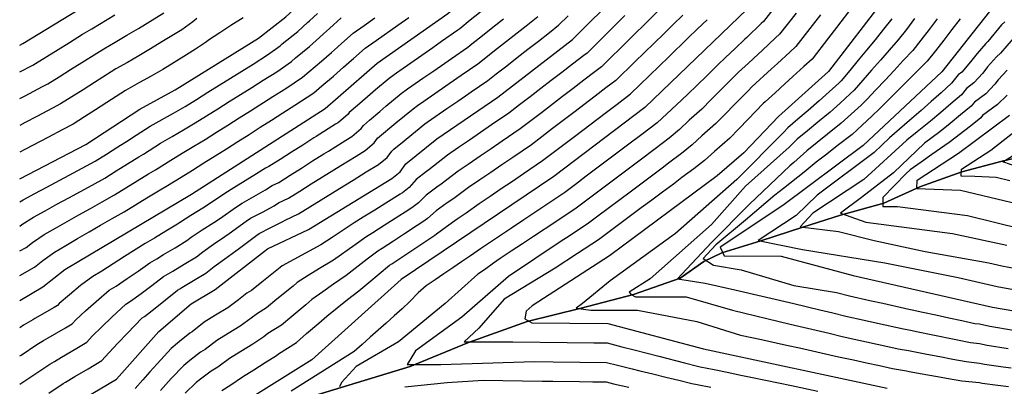
# Model space of a CAD drawing. Units: metres. Extents: x 550000 to 557669, y 4790000 to 4795000.
# Drawn here: x 550000 to 550405, y 4791061 to 4791212 of the extents above; entities that cross this region are included whole.
import ezdxf

# ---------------------------------------------------------------- set-up
doc = ezdxf.new("R2010")
doc.units = ezdxf.units.M
doc.header["$MEASUREMENT"] = 0
for name, color, linetype in [('CURVA_MAESTRA', 42, 'CONTINUOUS'), ('CURVA_NIVEL', 40, 'CONTINUOUS'), ('LIMITE_MUNICIPAL', 6, 'CONTINUOUS'), ('VAGUADA', 5, 'CONTINUOUS')]:
    doc.layers.add(name, color=color, linetype=linetype)

msp = doc.modelspace()

# ---------------------------------------------------------------- linework, layer by layer
at = {"layer": 'CURVA_MAESTRA', "color": 250}
for points in [[(550000, 4791201.23), (550001.3, 4791201.92), (550049.97, 4791231.76), (550081.13, 4791259.09), (550101.9, 4791274.86), (550108.82, 4791282.15), (550114.97, 4791290.38), (550127.29, 4791302.2), (550148.3, 4791328.07), (550169.39, 4791364.75), (550175.53, 4791380.19), (550184.95, 4791413.85), (550185.72, 4791420.19), (550185.45, 4791435.97), (550183.16, 4791460.5), (550174.45, 4791483.31), (550165.7, 4791494.14), (550161.92, 4791497.03), (550138.09, 4791518.92), (550115.75, 4791537.72), (550101.94, 4791548.88), (550083.19, 4791561.4), (550032.99, 4791607.93), (550000, 4791632.34)], [(550000, 4791096), (550009.53, 4791101.57), (550018.6, 4791108.74), (550070.81, 4791139.85), (550125.77, 4791175.13), (550147.19, 4791193.71), (550176.27, 4791214.22), (550199.04, 4791232.65), (550224.7, 4791258.31), (550241.2, 4791278.69), (550250.24, 4791288.53), (550271.01, 4791318.57), (550291.78, 4791356.96), (550305.84, 4791403.99), (550308.14, 4791421.74), (550308.1, 4791441), (550306.69, 4791463.63), (550303.81, 4791478.72), (550294.56, 4791502.54)], [(550000, 4791146.16), (550027.19, 4791160.31), (550049.48, 4791174.78), (550064, 4791182.76), (550098.35, 4791204.05), (550109.6, 4791212.92), (550122.55, 4791224.86), (550150.84, 4791245.12), (550168.15, 4791259.79), (550175.31, 4791268.04), (550191.73, 4791283.8), (550208.77, 4791305.77), (550219.6, 4791317.3), (550232.75, 4791335.98), (550255.1, 4791376.91), (550261.57, 4791394.3), (550267.42, 4791415.23), (550268.44, 4791423.69), (550268.3, 4791440.73), (550266.86, 4791460.91), (550265.49, 4791468.89), (550258.18, 4791490.03)], [(550382.94, 4791492.11), (550386.15, 4791473.7), (550387.82, 4791438.04), (550387.49, 4791413.36), (550382.7, 4791381.53), (550374.81, 4791354.16), (550368.14, 4791326.27), (550359.71, 4791303.5), (550344.67, 4791278.5), (550322.32, 4791245.09), (550299.55, 4791216.06), (550257.43, 4791175.45), (550219.92, 4791147.07), (550157.11, 4791104.66), (550120.24, 4791071.57), (550083.02, 4791048.17)], [(550412.56, 4791340.78), (550405.21, 4791306.47), (550396.76, 4791283.02), (550390.77, 4791272.38), (550356.56, 4791221.02), (550333.05, 4791190.32), (550312.47, 4791171.83), (550298.16, 4791156.83), (550287.19, 4791147.34), (550242.95, 4791114.39), (550211.05, 4791093.78), (550208.53, 4791091.6), (550208.05, 4791088.39), (550210.85, 4791086.69), (550242.14, 4791086.5), (550281.56, 4791076.02), (550357.25, 4791059.83)], [(550425.07, 4791253.59), (550399.41, 4791215.07), (550379.73, 4791190.2), (550347.39, 4791159.81), (550314.21, 4791135.1), (550288.39, 4791118.01), (550290.13, 4791114.32), (550313.6, 4791114.18), (550343.16, 4791106.32), (550400.55, 4791093.19), (550422.19, 4791089.57)], [(550023.4, 4791053.83), (550039.83, 4791063.58), (550057.28, 4791083.16), (550070.63, 4791094.55), (550080.52, 4791100.56), (550102.06, 4791117.21), (550118.87, 4791125.16), (550153.2, 4791146.22), (550156.73, 4791149), (550159.06, 4791152.26), (550171.83, 4791162.57), (550196.89, 4791179.75), (550227.67, 4791203.56), (550266.06, 4791241.8)], [(550426.48, 4791131.98), (550387.37, 4791141.25), (550369.42, 4791141.96), (550369.52, 4791145.51), (550386.67, 4791156.71), (550407.59, 4791172.29)]]:
    msp.add_lwpolyline(points, dxfattribs=at)
at = {"layer": 'CURVA_NIVEL', "color": 252}
for points in [[(550198.42, 4791221.76), (550185.55, 4791211.44), (550181.26, 4791207.99), (550180.39, 4791207.32), (550173.72, 4791202.64), (550170.12, 4791200.1), (550165.62, 4791196.94), (550161.11, 4791193.78), (550156.61, 4791190.63), (550155.71, 4791190.01), (550152.11, 4791187.48), (550146.57, 4791182.77), (550143.25, 4791179.89), (550139.06, 4791176.31), (550135.74, 4791173.43), (550135.28, 4791172.78), (550131.25, 4791169.34), (550130.01, 4791168.58), (550122.13, 4791163.55), (550121.19, 4791162.98), (550116.55, 4791160.02), (550111.91, 4791157.07), (550107.27, 4791154.11), (550102.63, 4791151.16), (550101.26, 4791150.51), (550097.56, 4791148.14), (550092.86, 4791145.29), (550088.16, 4791142.45), (550084.46, 4791140.07), (550079.05, 4791136.38), (550075.36, 4791134.01), (550070.51, 4791130.96), (550065.87, 4791128.04), (550065, 4791127.36), (550060.17, 4791124.48), (550055.46, 4791121.66), (550051.67, 4791119.41), (550047.9, 4791117.15), (550043.12, 4791114.05), (550038.5, 4791111.08), (550033.88, 4791108.12), (550030.11, 4791105.87), (550025.04, 4791102.17), (550020.5, 4791098.34), (550016.32, 4791094.79), (550015.59, 4791093.97), (550014.19, 4791093.14), (550006.3, 4791088.52), (550005.36, 4791087.96), (550001.56, 4791085.75), (550000, 4791084.71)], [(550313.01, 4791219.57), (550306.25, 4791210.91), (550305.4, 4791210.15), (550299.39, 4791204.41), (550298.57, 4791203.67), (550294.59, 4791199.88), (550290.6, 4791196.1), (550287.43, 4791193.04), (550282.92, 4791188.58), (550278.99, 4791184.72), (550275.07, 4791180.88), (550270.54, 4791176.65), (550266.54, 4791172.87), (550262.47, 4791169.15), (550256.14, 4791164.36), (550250.86, 4791160.4), (550246.48, 4791157.09), (550242.08, 4791153.77), (550233.3, 4791147.15), (550228.91, 4791143.83), (550224.52, 4791140.53), (550216.26, 4791135.01), (550211.7, 4791131.95), (550207.13, 4791128.89), (550202.56, 4791125.82), (550197.98, 4791122.77), (550193.41, 4791119.71), (550189.77, 4791117.25), (550185.62, 4791114.35), (550181.97, 4791111.89), (550178.33, 4791109.43), (550174.68, 4791106.96), (550171.03, 4791104.5), (550167.39, 4791102.04), (550164.09, 4791099.08), (550160.72, 4791095.5), (550157.44, 4791092.56), (550154.17, 4791089.62), (550150.89, 4791086.68), (550147.61, 4791083.75), (550144.34, 4791080.8), (550141.07, 4791077.87), (550137.8, 4791074.93), (550130.37, 4791070.26), (550126.65, 4791067.91), (550119.19, 4791063.23), (550115.47, 4791060.89), (550111.74, 4791058.55)], [(550000, 4791179.15), (550002.28, 4791180.35), (550009.4, 4791184.1), (550011.65, 4791185.27), (550016.3, 4791188.19), (550020.96, 4791191.11), (550025.62, 4791194.04), (550031.82, 4791197.95), (550034.63, 4791199.68), (550039.37, 4791202.46), (550044.12, 4791205.25), (550048.88, 4791208.05), (550053.56, 4791210.93), (550059.31, 4791214.47)], [(550000, 4791136.67), (550001.44, 4791137.5), (550006.29, 4791140.09), (550011.14, 4791142.69), (550025.69, 4791150.46), (550031.14, 4791153.37), (550035.77, 4791156.32), (550040.4, 4791159.28), (550045.04, 4791162.24), (550045.98, 4791162.81), (550053.74, 4791167.79), (550063.3, 4791173.21), (550068.13, 4791175.96), (550072.8, 4791178.86), (550077.46, 4791181.78), (550082.13, 4791184.69), (550086.79, 4791187.6), (550091.46, 4791190.51), (550096.12, 4791193.42), (550102.09, 4791197.15), (550107.28, 4791200.98), (550108.11, 4791201.7), (550114.49, 4791206.8), (550118.55, 4791210.5), (550119.38, 4791211.22), (550122.62, 4791214.2)], [(550263.1, 4791215.44), (550259.17, 4791211.58), (550251.33, 4791203.88), (550247.41, 4791200.02), (550243.48, 4791196.16), (550239.57, 4791192.31), (550236.85, 4791190.25), (550232.28, 4791186.75), (550227.92, 4791183.4), (550223.55, 4791180.06), (550214.83, 4791173.36), (550210.46, 4791170.01), (550206.1, 4791166.67), (550198.7, 4791161.63), (550194.15, 4791158.53), (550189.61, 4791155.44), (550185.06, 4791152.34), (550180.52, 4791149.25), (550173.6, 4791143.9), (550171.77, 4791142.67), (550167.39, 4791139.37), (550164.17, 4791136.18), (550162.05, 4791134.52), (550160.23, 4791133.28), (550154.68, 4791129.77), (550150.05, 4791126.81), (550145.41, 4791123.86), (550142.6, 4791122.13), (550138.13, 4791118.92), (550129.23, 4791112.54), (550123.48, 4791109.11), (550118.86, 4791106.24), (550114.24, 4791103.36), (550112.6, 4791101.89), (550105.87, 4791096.48), (550101.62, 4791092.99), (550097.91, 4791090.66), (550095.3, 4791088.64), (550090.83, 4791085.45), (550085.85, 4791082.38), (550081.17, 4791079.51), (550076.31, 4791075.78), (550074.45, 4791074.61), (550070.08, 4791071.3), (550067.57, 4791069.16), (550062.38, 4791063.81), (550057.98, 4791058.89)], [(550319.69, 4791214.44), (550312.95, 4791205.76), (550311.26, 4791204.24), (550305.73, 4791199.02), (550304.09, 4791197.55), (550300.08, 4791193.78), (550296.07, 4791190.03), (550293.69, 4791187.74), (550288.63, 4791182.63), (550284.73, 4791178.74), (550280.84, 4791174.87), (550275.74, 4791170.22), (550271.7, 4791166.49), (550267.51, 4791162.85), (550261.66, 4791158.44), (550255.5, 4791153.82), (550251.11, 4791150.52), (550242.31, 4791143.9), (550237.92, 4791140.6), (550233.52, 4791137.29), (550229.13, 4791133.99), (550220.73, 4791128.43), (550211.57, 4791122.35), (550206.99, 4791119.3), (550202.4, 4791116.27), (550197.82, 4791113.23), (550195.09, 4791111.38), (550191.35, 4791108.66), (550188.61, 4791106.82), (550175.17, 4791094.72), (550156.02, 4791078.92), (550138.6, 4791068.7), (550132.51, 4791062.2), (550131.64, 4791060.34)], [(550343.11, 4791217.25), (550336.41, 4791208.53), (550333.05, 4791204.18), (550326.35, 4791195.46), (550322.97, 4791192.43), (550318.4, 4791188.24), (550315.13, 4791185.3), (550311.06, 4791181.59), (550307, 4791177.89), (550306.21, 4791177.13), (550300.04, 4791170.73), (550296.21, 4791166.78), (550292.38, 4791162.84), (550286.14, 4791157.36), (550282.02, 4791153.72), (550277.59, 4791150.25), (550272.7, 4791146.59), (550269.18, 4791143.96), (550264.77, 4791140.67), (550260.37, 4791137.38), (550255.96, 4791134.09), (550251.55, 4791130.79), (550247.15, 4791127.5), (550242.74, 4791124.21), (550238.34, 4791120.92), (550229.67, 4791115.27), (550220.45, 4791109.27), (550199.55, 4791096.58), (550189.11, 4791084.5), (550183.01, 4791078.92), (550203.04, 4791078.92), (550225.42, 4791078.62), (550236.42, 4791078.52), (550241.92, 4791078.48), (550247.94, 4791076.87), (550253.59, 4791075.45), (550257.84, 4791074.33), (550263.17, 4791072.97), (550273.83, 4791070.27), (550279.16, 4791068.91), (550280.24, 4791068.69), (550285.94, 4791067.48), (550292.03, 4791066.24), (550296.34, 4791065.32), (550301.72, 4791064.21), (550312.5, 4791061.99), (550317.89, 4791060.87), (550328.65, 4791058.65)], [(550000, 4791190.18), (550005.35, 4791193.01), (550006.47, 4791193.59), (550011.14, 4791196.49), (550015.81, 4791199.38), (550020.49, 4791202.29), (550025.93, 4791205.68), (550029.68, 4791207.98), (550039.12, 4791213.64)], [(550000, 4791061.42), (550001.73, 4791062.59), (550006.3, 4791065.65), (550012.48, 4791069.79), (550014.38, 4791070.89), (550017.21, 4791072.57), (550023.52, 4791076.29), (550027.71, 4791078.77), (550029.9, 4791081.23), (550033.82, 4791085.06), (550037.92, 4791089.03), (550043.69, 4791094.51), (550045.58, 4791095.64), (550049.98, 4791098.9), (550054.38, 4791102.17), (550059.26, 4791105.85), (550061.15, 4791106.98), (550063.04, 4791108.1), (550067.75, 4791110.94), (550072.76, 4791113.96), (550075.37, 4791115.98), (550079.86, 4791119.12), (550084.46, 4791122.33), (550086.31, 4791123.51), (550093.26, 4791128.64), (550095.11, 4791129.83), (550099.94, 4791132.42), (550104.78, 4791135.02), (550106.63, 4791136.21), (550110.75, 4791138.16), (550115.41, 4791141.07), (550120.07, 4791143.99), (550124.74, 4791146.9), (550129.4, 4791149.82), (550132.22, 4791151.54), (550138.5, 4791155.49), (550142.22, 4791157.78), (550146, 4791160.89), (550147.4, 4791162.84), (550149.06, 4791164.28), (550153.29, 4791167.8), (550154.95, 4791169.24), (550161.97, 4791175.02), (550163.77, 4791176.29), (550166.48, 4791178.15), (550175.52, 4791184.41), (550180.04, 4791187.55), (550181.84, 4791188.82), (550188.64, 4791193.53), (550191.25, 4791195.55), (550195.57, 4791198.96), (550208.53, 4791209.16), (550213.41, 4791213.02)], [(550000, 4791106.32), (550006.08, 4791109.68), (550009.53, 4791112.41), (550014.31, 4791115.93), (550019.06, 4791118.68), (550023.81, 4791121.45), (550028.57, 4791124.2), (550033.32, 4791126.96), (550038.08, 4791129.72), (550042.99, 4791132.56), (550052.39, 4791138.26), (550057.1, 4791141.11), (550060.87, 4791143.37), (550066.54, 4791146.83), (550071.2, 4791149.74), (550075.87, 4791152.64), (550080.55, 4791155.56), (550085.19, 4791158.51), (550089.82, 4791161.47), (550094.46, 4791164.42), (550099.09, 4791167.38), (550103.73, 4791170.33), (550108.37, 4791173.29), (550113.34, 4791176.45), (550121.14, 4791181.59), (550124.46, 4791184.47), (550129.17, 4791188.44), (550133.31, 4791192.08), (550136.63, 4791194.96), (550137.44, 4791195.7), (550142.26, 4791199.94), (550146.74, 4791203.1), (550155.72, 4791209.46), (550160.21, 4791212.63)], [(550000, 4791116.44), (550002.63, 4791117.8), (550005.22, 4791119.85), (550010.02, 4791123.12), (550014.8, 4791125.82), (550019.59, 4791128.53), (550024.38, 4791131.23), (550029.16, 4791133.93), (550033.95, 4791136.63), (550039.04, 4791139.5), (550043.72, 4791142.38), (550048.39, 4791145.27), (550053.08, 4791148.15), (550055.91, 4791149.85), (550062.27, 4791153.82), (550066.97, 4791156.66), (550071.68, 4791159.5), (550076.41, 4791162.36), (550081.06, 4791165.29), (550085.7, 4791168.24), (550090.35, 4791171.18), (550094.99, 4791174.12), (550104.29, 4791180), (550109.59, 4791183.35), (550116.52, 4791188.05), (550119.01, 4791190.21), (550124.28, 4791194.56), (550128.39, 4791198.22), (550130.88, 4791200.38), (550132.5, 4791201.87), (550137.33, 4791206.17), (550141.81, 4791209.34), (550146.29, 4791212.52)], [(550091.98, 4791212.49), (550086.93, 4791209.36), (550082.37, 4791206.31), (550077.79, 4791203.27), (550076.97, 4791202.54), (550072.41, 4791199.51), (550068.66, 4791197.19), (550063.63, 4791194.07), (550058.96, 4791191.19), (550054.12, 4791188.46), (550049.32, 4791185.76), (550044.53, 4791183.08), (550043.59, 4791182.5), (550035.88, 4791177.54), (550031.26, 4791174.56), (550026.63, 4791171.59), (550022.01, 4791168.63), (550017.5, 4791166.28), (550011.88, 4791163.34), (550002.12, 4791158.26), (550000, 4791157.14)], [(550000, 4791126.56), (550000.91, 4791127.28), (550005.73, 4791130.31), (550010.55, 4791132.95), (550015.36, 4791135.61), (550020.18, 4791138.25), (550029.82, 4791143.55), (550035.09, 4791146.43), (550039.74, 4791149.35), (550044.4, 4791152.27), (550049.06, 4791155.2), (550050.94, 4791156.33), (550058.01, 4791160.8), (550062.75, 4791163.58), (550067.49, 4791166.35), (550072.27, 4791169.16), (550076.93, 4791172.08), (550081.58, 4791175.01), (550086.24, 4791177.93), (550090.89, 4791180.86), (550095.55, 4791183.78), (550100.2, 4791186.71), (550105.84, 4791190.25), (550111.9, 4791194.52), (550113.56, 4791195.96), (550119.38, 4791200.68), (550123.47, 4791204.36), (550125.13, 4791205.8), (550127.56, 4791208.03), (550132.4, 4791212.4)], [(550072.9, 4791212.2), (550071.25, 4791210.75), (550066.8, 4791207.57), (550063.99, 4791205.83), (550058.59, 4791202.5), (550053.92, 4791199.62), (550049.12, 4791196.85), (550044.35, 4791194.11), (550039.58, 4791191.38), (550037.7, 4791190.23), (550030.75, 4791185.79), (550026.11, 4791182.83), (550016.83, 4791176.95), (550013.45, 4791175.19), (550007.08, 4791171.84), (550002.2, 4791169.3), (550000, 4791168.14)], [(550000, 4791073.09), (550000.58, 4791073.48), (550007.02, 4791077.77), (550009.87, 4791079.43), (550011.75, 4791080.55), (550018.85, 4791084.71), (550021.65, 4791086.37), (550023.11, 4791088.01), (550027.16, 4791091.7), (550031.48, 4791095.6), (550036.9, 4791100.19), (550039.73, 4791101.88), (550044.24, 4791104.99), (550048.75, 4791108.11), (550053.58, 4791111.5), (550056.41, 4791113.19), (550059.25, 4791114.88), (550063.96, 4791117.71), (550068.88, 4791120.66), (550070.62, 4791122.01), (550075.19, 4791125.04), (550079.91, 4791128.17), (550082.68, 4791129.95), (550088.86, 4791134.35), (550091.63, 4791136.14), (550101.17, 4791141.58), (550103.94, 4791143.36), (550106.69, 4791144.66), (550111.34, 4791147.59), (550115.99, 4791150.53), (550120.64, 4791153.46), (550125.3, 4791156.4), (550127.17, 4791157.54), (550134.25, 4791162.04), (550136.74, 4791163.56), (550140.64, 4791166.83), (550141.57, 4791168.14), (550144.06, 4791170.3), (550148.27, 4791173.84), (550150.76, 4791176), (550157.04, 4791181.25), (550159.74, 4791183.15), (550161.55, 4791184.39), (550166.06, 4791187.53), (550170.57, 4791190.68), (550175.08, 4791193.82), (550177.78, 4791195.73), (550184.51, 4791200.43), (550186.25, 4791201.77), (550190.56, 4791205.2), (550194.86, 4791208.62), (550199.17, 4791212.04)], [(550012.02, 4791057.82), (550017.94, 4791061.81), (550018.89, 4791062.36), (550022.66, 4791064.6), (550028.18, 4791067.86), (550033.77, 4791071.17), (550036.69, 4791074.45), (550040.48, 4791078.42), (550044.36, 4791082.46), (550050.48, 4791088.83), (550051.43, 4791089.4), (550055.72, 4791092.81), (550060.01, 4791096.23), (550064.94, 4791100.2), (550065.89, 4791100.76), (550066.83, 4791101.32), (550071.54, 4791104.17), (550076.64, 4791107.26), (550080.12, 4791109.95), (550084.54, 4791113.2), (550089.01, 4791116.49), (550089.94, 4791117.08), (550097.66, 4791122.92), (550098.58, 4791123.52), (550103.48, 4791125.99), (550108.39, 4791128.46), (550109.31, 4791129.06), (550114.81, 4791131.66), (550119.48, 4791134.55), (550124.15, 4791137.45), (550128.83, 4791140.34), (550133.51, 4791143.24), (550137.26, 4791145.53), (550142.74, 4791148.95), (550147.71, 4791152), (550151.36, 4791154.94), (550153.23, 4791157.55), (550154.06, 4791158.27), (550158.31, 4791161.75), (550159.14, 4791162.47), (550166.9, 4791168.79), (550167.8, 4791169.43), (550171.42, 4791171.91), (550175.95, 4791175.03), (550180.47, 4791178.15), (550185, 4791181.27), (550185.9, 4791181.91), (550192.76, 4791186.64), (550196.24, 4791189.33), (550200.58, 4791192.72), (550204.91, 4791196.1), (550209.25, 4791199.48), (550213.58, 4791202.86), (550218.2, 4791206.48), (550221.94, 4791209.37), (550225.83, 4791213.25)], [(550249.25, 4791213.4), (550245.34, 4791209.54), (550237.52, 4791201.8), (550233.62, 4791197.93), (550232.26, 4791196.9), (550227.63, 4791193.34), (550223.28, 4791189.98), (550218.92, 4791186.63), (550214.56, 4791183.27), (550210.21, 4791179.92), (550205.85, 4791176.56), (550201.49, 4791173.21), (550194.33, 4791168.31), (550185.25, 4791162.11), (550180.71, 4791159), (550176.17, 4791155.91), (550168.46, 4791149.8), (550167.55, 4791149.19), (550163.22, 4791145.81), (550160.45, 4791142.59), (550157.62, 4791140.37), (550156.71, 4791139.75), (550150.83, 4791136.09), (550146.18, 4791133.17), (550141.51, 4791130.26), (550137.76, 4791127.95), (550133.18, 4791124.91), (550128.61, 4791121.88), (550124.05, 4791118.85), (550117.74, 4791115.51), (550112.94, 4791112.9), (550108.15, 4791110.28), (550107.33, 4791109.55), (550099.72, 4791103.56), (550095.42, 4791100.13), (550093.56, 4791098.97), (550090.08, 4791096.28), (550085.67, 4791093), (550080.59, 4791089.89), (550075.9, 4791087.03), (550070.97, 4791083.03), (550070.04, 4791082.45), (550065.77, 4791079.01), (550062.42, 4791076.16), (550056.59, 4791069.85), (550053.66, 4791066.57), (550050.73, 4791063.28), (550047.62, 4791059.68)], [(550273.06, 4791213.59), (550269.12, 4791209.74), (550265.19, 4791205.9), (550261.25, 4791202.05), (550257.32, 4791198.22), (550253.38, 4791194.37), (550245.52, 4791186.69), (550241.44, 4791183.59), (550236.93, 4791180.16), (550228.19, 4791173.48), (550223.81, 4791170.14), (550219.45, 4791166.81), (550215.07, 4791163.47), (550210.7, 4791160.14), (550203.06, 4791154.95), (550198.52, 4791151.86), (550193.97, 4791148.77), (550189.42, 4791145.67), (550184.87, 4791142.59), (550178.73, 4791138), (550176, 4791136.15), (550171.56, 4791132.92), (550167.89, 4791129.78), (550166.48, 4791128.67), (550163.74, 4791126.82), (550158.52, 4791123.45), (550153.92, 4791120.45), (550149.31, 4791117.46), (550147.43, 4791116.3), (550143.08, 4791112.93), (550134.42, 4791106.23), (550129.22, 4791102.72), (550124.77, 4791099.58), (550120.33, 4791096.43), (550117.87, 4791094.23), (550112.02, 4791089.4), (550107.83, 4791085.85), (550102.25, 4791082.35), (550100.51, 4791081), (550095.98, 4791077.9), (550091.11, 4791074.88), (550086.44, 4791071.99), (550081.65, 4791068.52), (550078.85, 4791066.77), (550074.39, 4791063.59), (550072.72, 4791062.16), (550068.17, 4791057.78)], [(550083.26, 4791058.93), (550086.99, 4791061.27), (550091.71, 4791064.47), (550096.37, 4791067.37), (550101.14, 4791070.35), (550105.73, 4791073.36), (550106.6, 4791074.04), (550114.03, 4791078.71), (550118.17, 4791082.32), (550123.14, 4791086.57), (550126.42, 4791089.51), (550130.69, 4791092.92), (550134.96, 4791096.32), (550139.6, 4791099.92), (550143.82, 4791103.43), (550148.03, 4791106.94), (550152.27, 4791110.48), (550153.21, 4791111.06), (550157.79, 4791114.09), (550162.37, 4791117.13), (550167.26, 4791120.35), (550170.91, 4791122.82), (550171.61, 4791123.37), (550175.73, 4791126.48), (550180.22, 4791129.63), (550183.87, 4791132.1), (550189.22, 4791135.93), (550193.77, 4791139.01), (550198.33, 4791142.1), (550202.88, 4791145.18), (550207.43, 4791148.27), (550215.31, 4791153.6), (550219.68, 4791156.92), (550224.07, 4791160.25), (550228.44, 4791163.58), (550241.58, 4791173.57), (550246.03, 4791176.94), (550251.47, 4791181.07), (550255.41, 4791184.89), (550259.36, 4791188.72), (550263.31, 4791192.56), (550267.25, 4791196.38), (550275.15, 4791204.04), (550279.1, 4791207.88), (550283.04, 4791211.7)], [(550329.74, 4791213.66), (550326.37, 4791209.31), (550319.65, 4791200.61), (550317.11, 4791198.34), (550312.06, 4791193.63), (550309.61, 4791191.42), (550301.53, 4791183.96), (550299.95, 4791182.43), (550294.33, 4791176.68), (550290.47, 4791172.76), (550286.61, 4791168.85), (550280.94, 4791163.79), (550276.86, 4791160.1), (550272.55, 4791156.55), (550267.18, 4791152.51), (550264.54, 4791150.54), (550260.13, 4791147.25), (550255.74, 4791143.95), (550251.33, 4791140.65), (550238.13, 4791130.75), (550233.73, 4791127.46), (550225.2, 4791121.85), (550223.01, 4791120.41), (550201.3, 4791105.87), (550182.14, 4791089.15), (550162.98, 4791075.21), (550159.5, 4791069.63), (550173.43, 4791069.63), (550211.93, 4791070.77), (550219.71, 4791070.7), (550241.71, 4791070.46), (550246.22, 4791069.26), (550252.21, 4791067.83), (550255.39, 4791066.99), (550260.74, 4791065.69), (550266.08, 4791064.4), (550271.43, 4791063.11), (550276.77, 4791061.81), (550278.93, 4791061.37), (550284.55, 4791060.18)], [(550359.11, 4791212.11), (550355.75, 4791207.76), (550352.22, 4791203.45), (550348.75, 4791199.2), (550345.27, 4791194.96), (550341.79, 4791190.71), (550338.32, 4791186.47), (550337.52, 4791185.72), (550333.34, 4791181.93), (550329.27, 4791178.24), (550324.65, 4791174.3), (550320.5, 4791170.7), (550316.34, 4791167.11), (550314.5, 4791165.26), (550295.33, 4791145.83), (550270.08, 4791123.53), (550243.09, 4791104.02), (550231.77, 4791094.72), (550229.16, 4791092.86), (550235.25, 4791091.93), (550254.41, 4791091.93), (550278.79, 4791087.29), (550296.88, 4791081.74), (550305.48, 4791079.9), (550311.45, 4791078.53), (550315.75, 4791077.61), (550321.12, 4791076.41), (550331.84, 4791074.01), (550337.21, 4791072.8), (550343.34, 4791071.46), (550348.72, 4791070.3), (550354.09, 4791069.13), (550359.47, 4791067.97), (550365.19, 4791067.01), (550366.26, 4791066.76), (550371.67, 4791065.79), (550377.09, 4791064.82), (550382.5, 4791063.84), (550387.91, 4791062.88), (550395.22, 4791062.1), (550396.3, 4791061.86), (550402.83, 4791061.03), (550407.21, 4791060.57)], [(550368.55, 4791212.14), (550365.12, 4791207.71), (550361.74, 4791203.37), (550358.02, 4791199.13), (550354.42, 4791195), (550350.81, 4791190.88), (550347.2, 4791186.75), (550343.59, 4791182.63), (550341.99, 4791181.12), (550337.85, 4791177.34), (550333.8, 4791173.63), (550328.65, 4791169.43), (550324.44, 4791165.9), (550320.22, 4791162.39), (550316.81, 4791159.13), (550298.82, 4791143.05), (550284.89, 4791127.25), (550259.63, 4791104.94), (550250.93, 4791099.37), (550251.8, 4791098.44), (550253.54, 4791097.51), (550274.44, 4791097.51), (550293.59, 4791091.93), (550317.28, 4791086.2), (550322.64, 4791084.95), (550327.99, 4791083.69), (550333.34, 4791082.44), (550338.7, 4791081.18), (550345.58, 4791079.65), (550356.32, 4791077.29), (550361.7, 4791076.11), (550365.99, 4791075.39), (550368.13, 4791074.9), (550373.53, 4791073.86), (550378.93, 4791072.83), (550384.33, 4791071.79), (550389.73, 4791070.76), (550395.21, 4791070.18), (550397.36, 4791069.69), (550404.96, 4791068.62), (550408.24, 4791068.27)], [(550377.81, 4791212.11), (550374.55, 4791207.7), (550371.12, 4791203.31), (550367.74, 4791198.98), (550363.83, 4791194.81), (550360.09, 4791190.8), (550356.35, 4791186.8), (550352.6, 4791182.79), (550348.86, 4791178.78), (550346.46, 4791176.53), (550342.36, 4791172.75), (550338.33, 4791169.02), (550332.66, 4791164.55), (550328.38, 4791161.11), (550324.09, 4791157.67), (550318.76, 4791152.88), (550317.11, 4791151.47), (550300.56, 4791135.61), (550284.89, 4791119.81), (550272.7, 4791106.8), (550270.95, 4791104.94), (550282.27, 4791103.09), (550294.46, 4791100.3), (550318.82, 4791094.79), (550329.5, 4791092.17), (550334.84, 4791090.87), (550340.18, 4791089.56), (550347.81, 4791087.84), (550353.18, 4791086.65), (550363.92, 4791084.25), (550366.78, 4791083.77), (550370, 4791083.04), (550375.38, 4791081.94), (550386.16, 4791079.74), (550391.54, 4791078.64), (550395.2, 4791078.25), (550398.42, 4791077.52), (550407.08, 4791076.2)], [(550387.23, 4791211.99), (550383.88, 4791207.62), (550380.55, 4791203.26), (550377.13, 4791198.91), (550373.73, 4791194.59), (550369.63, 4791190.49), (550365.76, 4791186.6), (550361.89, 4791182.72), (550354.13, 4791174.94), (550350.93, 4791171.93), (550346.87, 4791168.16), (550342.86, 4791164.41), (550336.66, 4791159.68), (550332.32, 4791156.31), (550327.97, 4791152.95), (550323.1, 4791148.91), (550314.52, 4791142.07), (550311, 4791139.44), (550298.82, 4791129.11), (550286.63, 4791118.88), (550281.4, 4791113.31), (550285.76, 4791110.52), (550297.08, 4791108.66), (550318.84, 4791102.16), (550336.34, 4791099.3), (550341.67, 4791097.94), (550350.05, 4791096.03), (550355.41, 4791094.82), (550360.78, 4791093.61), (550366.15, 4791092.39), (550367.58, 4791092.15), (550371.87, 4791091.18), (550377.24, 4791090.01), (550382.61, 4791088.85), (550387.99, 4791087.69), (550393.36, 4791086.52), (550395.19, 4791086.33), (550399.48, 4791085.35), (550409.21, 4791083.79)], [(550405.63, 4791210.81), (550404.25, 4791209.52), (550398.62, 4791202.67), (550397.82, 4791201.92), (550394.28, 4791197.71), (550391.56, 4791194.26), (550388.03, 4791190.06), (550386.49, 4791188.92), (550383.76, 4791185.47), (550379.45, 4791181.59), (550375.36, 4791177.91), (550371.27, 4791174.25), (550366.48, 4791170.2), (550362.35, 4791166.58), (550358.22, 4791162.97), (550355.01, 4791159.95), (550351.81, 4791156.95), (550328.42, 4791139.33), (550319.71, 4791130.97), (550304.04, 4791120.74), (550322.33, 4791117.03), (550356.28, 4791111.45), (550386.44, 4791105.4), (550391.8, 4791104.17), (550397.15, 4791102.93), (550402.52, 4791101.7), (550412.22, 4791100)], [(550409.1, 4791203.97), (550403.87, 4791197.89), (550402.27, 4791196.39), (550398.61, 4791192.29), (550396.57, 4791189.71), (550392.92, 4791185.62), (550389.84, 4791183.33), (550387.79, 4791180.74), (550383.46, 4791177.01), (550379.29, 4791173.43), (550375.12, 4791169.86), (550369.54, 4791165.53), (550365.29, 4791162.06), (550347.58, 4791145.83), (550326.68, 4791131.89), (550321.46, 4791126.32), (550337.13, 4791124.46), (550351.93, 4791120.74), (550372.83, 4791116.1), (550399.13, 4791111.46), (550404.49, 4791110.22), (550413.11, 4791108.63)], [(550406.71, 4791190.86), (550402.94, 4791186.88), (550401.58, 4791185.15), (550397.81, 4791181.17), (550393.19, 4791177.74), (550391.83, 4791176.01), (550387.47, 4791172.43), (550383.22, 4791168.95), (550378.97, 4791165.48), (550372.6, 4791160.86), (550359.77, 4791148.62), (550346.71, 4791138.4), (550338, 4791131.89), (550348.45, 4791128.18), (550384.15, 4791123.53), (550406.47, 4791118.74)], [(550406.59, 4791180.6), (550402.7, 4791176.73), (550396.54, 4791172.15), (550395.86, 4791171.28), (550391.48, 4791167.85), (550382.82, 4791161.09), (550375.66, 4791156.19), (550371.17, 4791153.02), (550366.69, 4791149.87), (550365.09, 4791148.37), (550355.41, 4791138.4), (550355.41, 4791134.68), (550361.51, 4791134.68), (550390.24, 4791130.97), (550424.2, 4791122.6)], [(550407.71, 4791145.33), (550402.12, 4791146.66), (550393.32, 4791147), (550387.76, 4791147.23), (550387.84, 4791150.07), (550395.2, 4791154.87), (550399.9, 4791157.94), (550419.56, 4791173.29)], [(550411.15, 4791150.85), (550404.84, 4791153.1), (550416.75, 4791160.58)], [(550158.63, 4791060.34), (550176.05, 4791062.2), (550190.85, 4791063.13), (550215.22, 4791062.77), (550219.49, 4791062.73), (550230.49, 4791062.59), (550235.99, 4791062.51), (550241.49, 4791062.45), (550244.5, 4791061.64), (550250.82, 4791060.21)]]:
    msp.add_lwpolyline(points, dxfattribs=at)
at = {"layer": 'LIMITE_MUNICIPAL'}
msp.add_lwpolyline([(550425.6219, 4791158.287), (550404.6339, 4791153.3463), (550387.9671, 4791149.0233), (550370.683, 4791142.8475), (550355.868, 4791136.0541), (550337.9666, 4791131.1134), (550322.5343, 4791126.1728), (550305.2501, 4791120.6146), (550289.2006, 4791115.674), (550281.7931, 4791111.9685), (550271.9164, 4791105.1751), (550252.7804, 4791098.3817), (550231.1752, 4791092.8235), (550208.9528, 4791087.2653), (550184.8784, 4791078.6192), (550160.8041, 4791068.7379), (550104.0133, 4791051.4457)], dxfattribs=at)
at = {"layer": 'VAGUADA', "color": 4}
msp.add_lwpolyline([(550104.0133, 4791051.4457), (550160.8041, 4791068.7379), (550184.8784, 4791078.6192), (550208.9528, 4791087.2653), (550231.1752, 4791092.8235), (550252.7804, 4791098.3817), (550271.9164, 4791105.1751), (550281.7931, 4791111.9685), (550289.2006, 4791115.674), (550305.2501, 4791120.6146), (550322.5343, 4791126.1728), (550337.9666, 4791131.1134), (550355.868, 4791136.0541), (550370.683, 4791142.8475), (550387.9671, 4791149.0233), (550404.6339, 4791153.3463), (550425.6219, 4791158.287)], dxfattribs=at)

doc.saveas('drawing.dxf')
